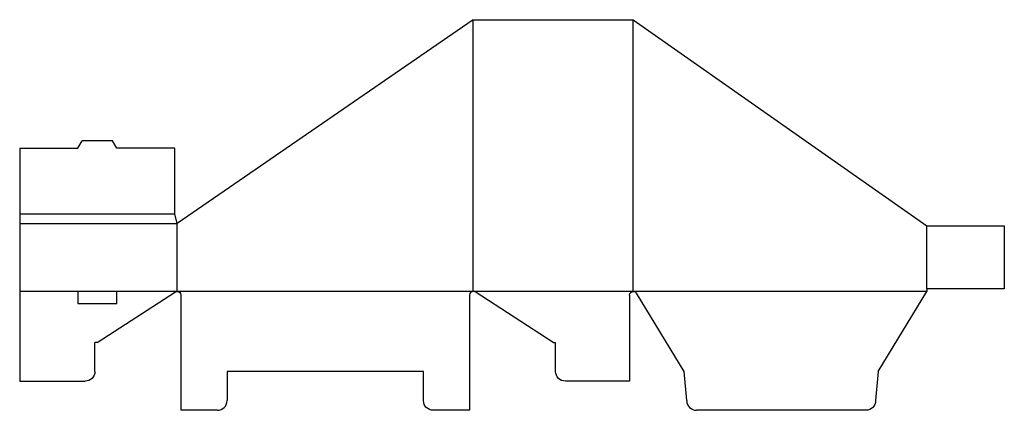
# Model space of a CAD drawing. Extents: x 0 to 25.4, y -0.8 to 9.3.
import ezdxf

# ---------------------------------------------------------------- set-up
doc = ezdxf.new("R2010")
doc.units = 0
doc.header["$MEASUREMENT"] = 0
doc.layers.add('CREASE', color=7, linetype='CONTINUOUS')
doc.layers.add('THRU-CUT', color=7, linetype='CONTINUOUS')

msp = doc.modelspace()

# ---------------------------------------------------------------- linework, layer by layer
at = {"layer": 'CREASE', "color": 3}
for p, q in [((11.687, 2.312), (11.687, 9.312)), ((15.812, 2.312), (15.812, 9.312)), ((0, 4.312), (4, 4.312)), ((0, 4.062), (4.062, 4.062)), ((4.062, 2.312), (4.062, 4.062)), ((23.375, 2.375), (23.375, 4)), ((1.5, 2.312), (0, 2.312)), ((4.062, 2.312), (2.5, 2.312)), ((11.687, 2.312), (4.062, 2.312)), ((15.812, 2.312), (11.687, 2.312)), ((23.375, 2.312), (15.812, 2.312))]:
    msp.add_line(p, q, dxfattribs=at)
at = {"layer": 'THRU-CUT', "color": 5}
for p, q in [((11.687, 9.312), (4.062, 4.062)), ((11.687, 9.312), (15.812, 9.312)), ((15.812, 9.312), (23.375, 4)), ((1.5, 6), (1.608, 6.188)), ((2.392, 6.188), (1.608, 6.188)), ((2.5, 6), (2.392, 6.188)), ((0, 6), (1.5, 6)), ((0, 6), (0, 0)), ((4, 6), (2.5, 6)), ((4, 4.312), (4, 6)), ((4.062, 4.062), (4, 4.312)), ((23.375, 4), (25.375, 4)), ((25.375, 4), (25.375, 2.375)), ((2.5, 2.312), (1.5, 2.312)), ((1.5, 2.312), (1.5, 2)), ((2, 1), (4.012, 2.298)), ((2.5, 2), (2.5, 2.312)), ((13.75, 1), (11.738, 2.298)), ((22.125, 0.25), (23.375, 2.312)), ((23.375, 2.375), (23.375, 2.312)), ((25.375, 2.375), (23.375, 2.375)), ((4.156, 2.219), (4.156, -0.75)), ((11.594, 2.219), (11.594, -0.75)), ((15.719, 2.219), (15.719, 0)), ((17.125, 0.25), (15.893, 2.268)), ((1.5, 2), (2.5, 2)), ((1.938, 0.25), (1.938, 1)), ((2, 1), (1.938, 1)), ((13.75, 1), (13.812, 1)), ((13.812, 0.25), (13.812, 1)), ((0, 0), (1.688, 0)), ((5.344, 0.25), (5.344, -0.5)), ((10.406, 0.25), (5.344, 0.25)), ((10.406, -0.5), (10.406, 0.25)), ((15.719, 0), (14.062, 0)), ((17.191, -0.5), (17.125, 0.25)), ((22.125, 0.25), (22.059, -0.5)), ((5.094, -0.75), (4.156, -0.75)), ((11.594, -0.75), (10.656, -0.75)), ((21.809, -0.75), (17.441, -0.75))]:
    msp.add_line(p, q, dxfattribs=at)
at = {"layer": 'THRU-CUT', "color": 5, "extrusion": (0, 0, -1)}
for centre, radius, start, end in [((-4.062, 2.219), 0.0937, 57.178, 90), ((-4.062, 2.219), 0.0938, 90, 180), ((-15.813, 2.219), 0.0937, 0, 90), ((-15.813, 2.219), 0.0937, 90, 148.5807), ((-1.688, 0.25), 0.25, 180, 270), ((-14.062, 0.25), 0.25, 270, 0), ((-10.656, -0.5), 0.25, 270, 0), ((-21.809, -0.5), 0.25, 180, 270)]:
    msp.add_arc(centre, radius, start, end, dxfattribs=at)
at = {"layer": 'THRU-CUT', "color": 5}
for centre, radius, start, end in [((11.687, 2.219), 0.0937, 90, 180), ((11.687, 2.219), 0.0938, 57.178, 90), ((5.094, -0.5), 0.25, 270, 0), ((17.441, -0.5), 0.25, 180, 270)]:
    msp.add_arc(centre, radius, start, end, dxfattribs=at)

doc.saveas('drawing.dxf')
